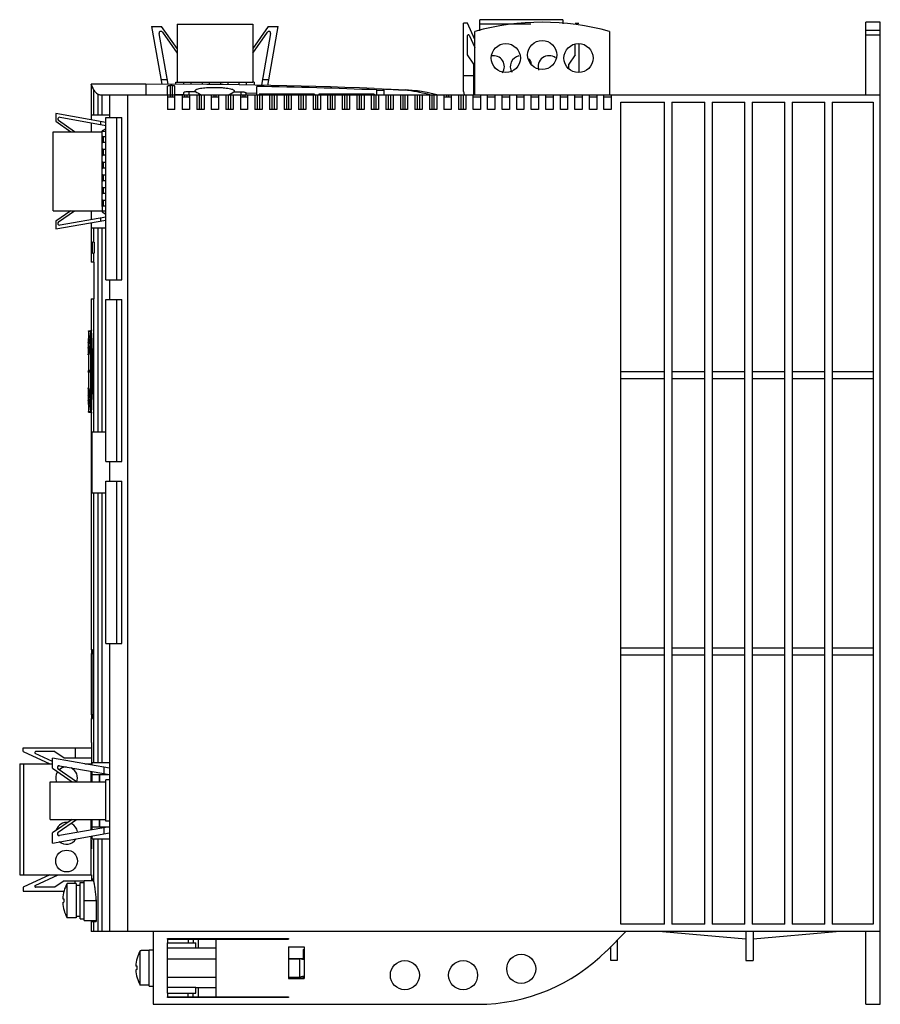
# Model space of a CAD drawing. Units: millimetres. Extents: x 34 to 271, y 76 to 347.
import ezdxf

# ---------------------------------------------------------------- set-up
doc = ezdxf.new("R2010")
doc.units = ezdxf.units.MM
doc.header["$LTSCALE"] = 27.583732
doc.layers.get('0').update_dxf_attribs({"linetype": 'CONTINUOUS'})
doc.layers.add('_1', color=7, linetype='CONTINUOUS')

msp = doc.modelspace()

# ---------------------------------------------------------------- linework, layer by layer
at = {"color": 7, "linetype": 'CONTINUOUS'}
for p, q in [((266.54, 326.23), (266.54, 346.23)), ((270.54, 346.23), (266.54, 346.23)), ((270.54, 343.95), (266.54, 343.95)), ((270.54, 76.23), (270.54, 346.23)), ((159.04, 326.23), (159.04, 343.68)), ((196.04, 343.68), (196.04, 326.23)), ((266.54, 342.73), (270.54, 342.73)), ((53.54, 329.23), (53.54, 319.39)), ((54.26, 327.53), (53.54, 329.23)), ((68.54, 329.23), (53.54, 329.23)), ((68.54, 329.23), (68.54, 326.23)), ((85.29, 329.14), (68.54, 329.23)), ((74.54, 326.3), (74.54, 328.74)), ((75.29, 325.73), (75.29, 328.82)), ((75.79, 328.82), (75.29, 328.82)), ((75.79, 328.82), (75.79, 325.73)), ((76.54, 322.23), (76.54, 328.74)), ((76.78, 329.19), (76.78, 329.73)), ((76.78, 329.73), (77.12, 329.73)), ((78.92, 329.73), (78.92, 329.18)), ((80.92, 329.73), (80.92, 329.17)), ((84, 329.73), (84, 329.15)), ((85.29, 329.14), (85.29, 329.14)), ((86, 329.73), (86, 329.13)), ((89.08, 329.73), (89.08, 329.1)), ((89.79, 329.09), (89.79, 329.09)), ((107.29, 328.76), (89.79, 329.09)), ((91.08, 329.73), (91.08, 329.07)), ((94.16, 329.73), (94.16, 329.01)), ((96.16, 329.73), (96.16, 328.95)), ((98.3, 329.73), (97.92, 329.73)), ((98.3, 329.73), (98.3, 328.95)), ((99.04, 326.23), (99.04, 328.58)), ((111.29, 328.66), (107.29, 328.76)), ((115.29, 328.55), (111.29, 328.66)), ((119.29, 328.43), (115.29, 328.55)), ((123.29, 328.29), (119.29, 328.43)), ((127.29, 328.15), (123.29, 328.29)), ((131.29, 328), (127.29, 328.15)), ((127.29, 328.15), (127.29, 328.15)), ((131.29, 328), (135.79, 327.82)), ((132.04, 326.23), (132.04, 327.61)), ((132.04, 327.56), (133.99, 327.58)), ((133.99, 327.8), (133.99, 326.23)), ((135.79, 327.82), (139.9, 327.64)), ((139.05, 327.63), (139.9, 327.64)), ((142.66, 327.41), (139.9, 327.64)), ((54.26, 320.73), (54.26, 327.53)), ((55.39, 320.73), (55.39, 326.45)), ((56.54, 320.73), (56.54, 326.23)), ((56.54, 326.23), (270.54, 326.23)), ((58.54, 326.23), (58.54, 320.03)), ((63.54, 96.23), (63.54, 326.23)), ((74.54, 326.23), (74.54, 322.23)), ((74.54, 325.73), (76.54, 325.73)), ((78.54, 326.36), (78.94, 326.37)), ((78.54, 326.23), (78.54, 322.23)), ((78.54, 325.73), (80.54, 325.73)), ((78.94, 326.84), (78.94, 326.23)), ((79.29, 325.73), (79.29, 326.23)), ((79.79, 326.23), (79.79, 325.73)), ((80.44, 326.23), (80.44, 327.22)), ((80.54, 326.23), (80.54, 322.23)), ((82.54, 326.23), (82.54, 322.23)), ((83.29, 322.23), (83.29, 326.23)), ((83.79, 326.23), (83.79, 322.23)), ((84.54, 326.23), (84.54, 322.23)), ((86.54, 326.23), (86.54, 322.23)), ((86.54, 325.73), (88.54, 325.73)), ((87.29, 325.73), (87.29, 326.23)), ((87.79, 326.23), (87.79, 325.73)), ((88.54, 326.23), (88.54, 322.23)), ((90.54, 326.23), (90.54, 322.23)), ((91.29, 322.23), (91.29, 326.23)), ((91.79, 326.23), (91.79, 322.23)), ((92.54, 326.23), (92.54, 322.23)), ((92.83, 327.48), (92.82, 327.14)), ((94.54, 326.23), (94.54, 322.23)), ((94.54, 325.73), (96.54, 325.73)), ((94.64, 327.12), (94.64, 326.23)), ((95.29, 325.73), (95.29, 326.23)), ((95.79, 326.23), (95.79, 325.73)), ((96.14, 326.74), (99.04, 326.81)), ((96.14, 326.23), (96.14, 326.72)), ((96.54, 326.23), (96.54, 322.23)), ((98.54, 326.23), (98.54, 322.23)), ((99.29, 322.23), (99.29, 326.23)), ((99.72, 326.48), (99.72, 326.23)), ((114.96, 326.48), (99.72, 326.48)), ((99.79, 326.23), (99.79, 322.23)), ((100.54, 326.23), (100.54, 322.23)), ((102.54, 326.23), (102.54, 322.23)), ((103.29, 322.23), (103.29, 326.23)), ((103.79, 326.23), (103.79, 322.23)), ((104.19, 326.48), (104.19, 326.23)), ((104.54, 326.23), (104.54, 322.23)), ((106.54, 326.23), (106.54, 322.23)), ((107.29, 322.23), (107.29, 326.23)), ((107.79, 326.23), (107.79, 322.23)), ((108.54, 326.23), (108.54, 322.23)), ((110.49, 326.23), (110.49, 326.48)), ((110.54, 326.23), (110.54, 322.23)), ((111.29, 322.23), (111.29, 326.23)), ((111.79, 326.23), (111.79, 322.23)), ((112.54, 326.23), (112.54, 322.23)), ((114.54, 326.23), (114.54, 322.23)), ((114.96, 326.48), (114.96, 326.23)), ((115.29, 322.23), (115.29, 326.23)), ((115.79, 326.23), (115.79, 322.23)), ((116.12, 326.48), (116.12, 326.23)), ((131.36, 326.48), (116.12, 326.48)), ((116.54, 326.23), (116.54, 322.23)), ((118.54, 326.23), (118.54, 322.23)), ((119.29, 322.23), (119.29, 326.23)), ((119.79, 326.23), (119.79, 322.23)), ((120.54, 326.23), (120.54, 322.23)), ((120.59, 326.48), (120.59, 326.23)), ((122.54, 326.23), (122.54, 322.23)), ((123.29, 322.23), (123.29, 326.23)), ((123.79, 326.23), (123.79, 322.23)), ((124.54, 326.23), (124.54, 322.23)), ((126.54, 326.23), (126.54, 322.23)), ((126.89, 326.23), (126.89, 326.48)), ((127.29, 322.23), (127.29, 326.23)), ((127.79, 326.23), (127.79, 322.23)), ((128.54, 326.23), (128.54, 322.23)), ((130.54, 326.23), (130.54, 322.23)), ((131.29, 322.23), (131.29, 326.23)), ((131.36, 326.48), (131.36, 326.23)), ((131.79, 326.23), (131.79, 322.23)), ((132.54, 326.23), (132.54, 322.23)), ((134.54, 326.23), (134.54, 322.23)), ((135.29, 322.23), (135.29, 326.23)), ((135.79, 326.23), (135.79, 322.23)), ((136.54, 326.23), (136.54, 322.23)), ((138.54, 326.23), (138.54, 322.23)), ((139.29, 322.23), (139.29, 326.23)), ((139.79, 326.23), (139.79, 322.23)), ((140.54, 326.23), (140.54, 322.23)), ((142.54, 326.23), (142.54, 322.23)), ((143.29, 327.33), (142.66, 327.41)), ((143.29, 327.33), (143.29, 327.33)), ((143.29, 322.23), (143.29, 326.23)), ((145.91, 326.88), (143.79, 327.26)), ((143.79, 326.23), (143.79, 322.23)), ((144.54, 326.23), (144.54, 322.23)), ((148.54, 326.23), (145.91, 326.88)), ((146.54, 326.23), (146.54, 322.23)), ((147.29, 322.23), (147.29, 326.23)), ((147.79, 326.23), (147.79, 322.23)), ((148.54, 326.23), (148.54, 322.23)), ((150.54, 326.23), (150.54, 322.23)), ((150.54, 325.73), (152.54, 325.73)), ((151.29, 325.73), (151.29, 326.23)), ((151.79, 326.23), (151.79, 325.73)), ((152.54, 326.23), (152.54, 322.23)), ((154.54, 326.23), (154.54, 322.23)), ((155.29, 322.23), (155.29, 326.23)), ((155.79, 326.23), (155.79, 322.23)), ((156.54, 326.23), (156.54, 322.23)), ((158.54, 322.23), (158.54, 326.23)), ((158.54, 325.73), (160.54, 325.73)), ((160.54, 326.23), (160.54, 322.23)), ((162.54, 322.23), (162.54, 326.23)), ((162.54, 325.73), (164.54, 325.73)), ((164.54, 326.23), (164.54, 322.23)), ((166.54, 322.23), (166.54, 326.23)), ((166.54, 325.73), (168.54, 325.73)), ((168.54, 326.23), (168.54, 322.23)), ((170.54, 322.23), (170.54, 326.23)), ((170.54, 325.73), (172.54, 325.73)), ((172.54, 326.23), (172.54, 322.23)), ((174.54, 322.23), (174.54, 326.23)), ((174.54, 325.73), (176.54, 325.73)), ((176.54, 326.23), (176.54, 322.23)), ((178.54, 322.23), (178.54, 326.23)), ((178.54, 325.73), (180.54, 325.73)), ((180.54, 326.23), (180.54, 322.23)), ((182.54, 322.23), (182.54, 326.23)), ((182.54, 325.73), (184.54, 325.73)), ((184.54, 326.23), (184.54, 322.23)), ((186.54, 322.23), (186.54, 326.23)), ((186.54, 325.73), (188.54, 325.73)), ((188.54, 326.23), (188.54, 322.23)), ((190.54, 322.23), (190.54, 326.23)), ((190.54, 325.73), (192.54, 325.73)), ((192.54, 326.23), (192.54, 322.23)), ((194.54, 322.23), (194.54, 326.23)), ((194.54, 325.73), (196.54, 325.73)), ((196.54, 326.23), (196.54, 322.23)), ((76.54, 322.23), (74.54, 322.23)), ((80.54, 322.23), (78.54, 322.23)), ((84.54, 322.23), (82.54, 322.23)), ((88.54, 322.23), (86.54, 322.23)), ((92.54, 322.23), (90.54, 322.23)), ((96.54, 322.23), (94.54, 322.23)), ((100.54, 322.23), (98.54, 322.23)), ((104.54, 322.23), (102.54, 322.23)), ((108.54, 322.23), (106.54, 322.23)), ((112.54, 322.23), (110.54, 322.23)), ((116.54, 322.23), (114.54, 322.23)), ((120.54, 322.23), (118.54, 322.23)), ((124.54, 322.23), (122.54, 322.23)), ((128.54, 322.23), (126.54, 322.23)), ((132.54, 322.23), (130.54, 322.23)), ((136.54, 322.23), (134.54, 322.23)), ((140.54, 322.23), (138.54, 322.23)), ((144.54, 322.23), (142.54, 322.23)), ((148.54, 322.23), (146.54, 322.23)), ((152.54, 322.23), (150.54, 322.23)), ((156.54, 322.23), (154.54, 322.23)), ((160.54, 322.23), (158.54, 322.23)), ((164.54, 322.23), (162.54, 322.23)), ((168.54, 322.23), (166.54, 322.23)), ((172.54, 322.23), (170.54, 322.23)), ((176.54, 322.23), (174.54, 322.23)), ((180.54, 322.23), (178.54, 322.23)), ((184.54, 322.23), (182.54, 322.23)), ((188.54, 322.23), (186.54, 322.23)), ((192.54, 322.23), (190.54, 322.23)), ((196.54, 322.23), (194.54, 322.23)), ((199.2, 98.23), (199.2, 324.23)), ((199.2, 324.23), (211.23, 324.23)), ((211.23, 98.23), (211.23, 324.23)), ((213.23, 324.23), (213.23, 98.23)), ((213.23, 324.23), (222.25, 324.23)), ((222.25, 98.23), (222.25, 324.23)), ((224.25, 324.23), (224.25, 98.23)), ((224.25, 324.23), (233.27, 324.23)), ((233.27, 98.23), (233.27, 324.23)), ((235.27, 324.23), (235.27, 98.23)), ((235.27, 324.23), (244.29, 324.23)), ((244.29, 98.23), (244.29, 324.23)), ((246.29, 324.23), (246.29, 98.23)), ((246.29, 324.23), (255.31, 324.23)), ((255.31, 98.23), (255.31, 324.23)), ((257.31, 324.23), (257.31, 98.23)), ((257.31, 324.23), (268.54, 324.23)), ((268.54, 324.23), (268.54, 98.23)), ((53.59, 319.38), (53.59, 320.73)), ((53.59, 320.73), (58.54, 320.73)), ((53.54, 318.57), (53.54, 316.11)), ((53.59, 316.11), (53.59, 318.57)), ((57.54, 316.94), (56.54, 316.36)), ((56.54, 314.8), (56.54, 316.36)), ((57.54, 316.16), (56.54, 316.16)), ((56.91, 313.23), (56.91, 314.7)), ((57.54, 314.7), (56.91, 314.7)), ((56.54, 311.3), (56.54, 313.13)), ((56.91, 313.23), (57.54, 313.23)), ((56.54, 309.54), (56.54, 309.63)), ((56.54, 307.8), (56.54, 309.53)), ((56.91, 309.73), (56.91, 311.2)), ((57.54, 311.2), (56.91, 311.2)), ((56.91, 309.73), (57.54, 309.73)), ((56.54, 304.3), (56.54, 306.13)), ((56.91, 306.23), (56.91, 307.7)), ((57.54, 307.7), (56.91, 307.7)), ((56.91, 306.23), (57.54, 306.23)), ((56.91, 302.73), (56.91, 304.2)), ((57.54, 304.2), (56.91, 304.2)), ((56.54, 302.54), (56.54, 302.63)), ((56.54, 300.8), (56.54, 302.53)), ((56.91, 302.73), (57.54, 302.73)), ((56.91, 299.23), (56.91, 300.7)), ((57.54, 300.7), (56.91, 300.7)), ((56.54, 297.3), (56.54, 299.13)), ((56.91, 299.23), (57.54, 299.23)), ((56.54, 295.54), (56.54, 295.63)), ((56.54, 295.53), (56.54, 294.06)), ((56.91, 295.73), (56.91, 297.2)), ((57.54, 297.2), (56.91, 297.2)), ((56.91, 295.73), (57.54, 295.73)), ((53.54, 294.41), (53.54, 291.96)), ((53.59, 291.96), (53.59, 294.41)), ((57.54, 294.26), (56.54, 294.26)), ((56.54, 294.06), (57.54, 293.49)), ((53.54, 291.14), (53.54, 285.73)), ((53.59, 289.73), (53.59, 291.15)), ((53.59, 289.73), (57.54, 289.73)), ((54.26, 285.73), (54.26, 289.73)), ((55.39, 233.63), (55.39, 289.73)), ((56.54, 233.63), (56.54, 289.73)), ((53.55, 282.73), (53.55, 285.73)), ((53.7, 285.73), (53.55, 285.73)), ((53.7, 285.73), (53.7, 282.73)), ((53.86, 282.73), (53.86, 285.73)), ((54.34, 285.73), (53.86, 285.73)), ((54.34, 285.73), (54.34, 282.73)), ((53.54, 282.73), (53.54, 280.23)), ((53.55, 282.73), (53.7, 282.73)), ((53.86, 282.73), (54.34, 282.73)), ((54.26, 280.23), (54.26, 282.73)), ((54.28, 280.23), (53.54, 280.23)), ((54.28, 280.23), (54.28, 270.23)), ((58.54, 275.43), (58.54, 270.03)), ((53.54, 270.23), (53.54, 261.98)), ((53.54, 270.23), (54.28, 270.23)), ((54.26, 233.63), (54.26, 270.23)), ((52.8, 261.41), (53.38, 261.42)), ((52.8, 261.28), (52.8, 261.41)), ((52.8, 261.28), (53.36, 261.29)), ((53.36, 261.29), (53.38, 261.42)), ((53.38, 258.15), (53.38, 261.44)), ((53.54, 261.98), (53.57, 261.56)), ((53.56, 261.68), (53.58, 261.46)), ((52.7, 258.15), (52.7, 258.25)), ((52.8, 258.15), (53.37, 258.16)), ((52.8, 258.13), (52.8, 258.15)), ((52.8, 258.13), (53.38, 258.14)), ((52.8, 257.97), (53.36, 257.97)), ((52.99, 258.2), (53, 258.28)), ((53.38, 250.23), (53.38, 258.15)), ((53.68, 242.3), (53.68, 258.16)), ((52.66, 256.66), (52.66, 256.78)), ((52.66, 256.78), (52.73, 256.78)), ((52.66, 256.66), (52.72, 256.66)), ((52.66, 256.66), (52.72, 256.66)), ((52.66, 254.79), (52.67, 254.93)), ((52.66, 254.79), (52.86, 254.79)), ((52.66, 254.76), (52.85, 254.75)), ((52.83, 250.46), (52.83, 254.76)), ((52.72, 250.46), (53.08, 250.47)), ((53.08, 249.99), (52.72, 250)), ((52.8, 250.34), (53.36, 250.34)), ((52.8, 250.23), (53.38, 250.23)), ((52.8, 250.12), (53.36, 250.12)), ((52.83, 245.7), (52.83, 250)), ((53.38, 242.32), (53.38, 250.23)), ((199.2, 250.23), (211.23, 250.23)), ((213.23, 250.23), (222.25, 250.23)), ((224.25, 250.23), (233.27, 250.23)), ((235.27, 250.23), (244.29, 250.23)), ((246.29, 250.23), (255.31, 250.23)), ((257.31, 250.23), (268.54, 250.23)), ((211.23, 248.23), (199.2, 248.23)), ((222.25, 248.23), (213.23, 248.23)), ((233.27, 248.23), (224.25, 248.23)), ((244.29, 248.23), (235.27, 248.23)), ((255.31, 248.23), (246.29, 248.23)), ((268.54, 248.23), (257.31, 248.23)), ((52.66, 245.7), (52.85, 245.71)), ((52.66, 245.67), (52.86, 245.67)), ((52.67, 245.53), (52.66, 245.67)), ((52.66, 243.68), (52.66, 243.8)), ((52.66, 243.8), (52.72, 243.8)), ((52.66, 243.68), (52.73, 243.68)), ((52.7, 242.21), (52.7, 242.31)), ((53.36, 242.49), (52.8, 242.49)), ((52.8, 242.31), (52.8, 242.33)), ((52.8, 242.33), (53.38, 242.32)), ((52.8, 242.31), (53.37, 242.3)), ((53, 242.18), (52.99, 242.26)), ((53.38, 242.31), (53.38, 242.33)), ((53.38, 239.01), (53.38, 242.31)), ((52.8, 239.05), (52.8, 239.18)), ((52.8, 239.18), (53.36, 239.17)), ((52.8, 239.05), (53.38, 239.04)), ((53.38, 239.04), (53.36, 239.17)), ((53.57, 238.92), (53.54, 238.48)), ((53.54, 238.48), (53.54, 173.68)), ((53.58, 239.03), (53.56, 238.77)), ((53.74, 216.83), (53.74, 233.63)), ((53.74, 233.63), (57.54, 233.63)), ((58.54, 225.43), (58.54, 220.03)), ((53.74, 216.83), (57.54, 216.83)), ((54.26, 142.73), (54.26, 216.83)), ((55.39, 142.73), (55.39, 216.83)), ((56.54, 142.73), (56.54, 216.83)), ((53.88, 173.68), (53.57, 173.68)), ((58.54, 175.43), (58.54, 96.23)), ((199.2, 174.23), (211.23, 174.23)), ((213.23, 174.23), (222.25, 174.23)), ((224.25, 174.23), (233.27, 174.23)), ((235.27, 174.23), (244.29, 174.23)), ((246.29, 174.23), (255.31, 174.23)), ((257.31, 174.23), (268.54, 174.23)), ((53.56, 155.78), (53.56, 172.68)), ((53.56, 172.68), (53.95, 172.68)), ((53.95, 172.68), (53.95, 155.78)), ((211.23, 172.23), (199.2, 172.23)), ((222.25, 172.23), (213.23, 172.23)), ((233.27, 172.23), (224.25, 172.23)), ((244.29, 172.23), (235.27, 172.23)), ((255.31, 172.23), (246.29, 172.23)), ((268.54, 172.23), (257.31, 172.23)), ((53.54, 154.78), (53.54, 148.23)), ((53.95, 155.78), (53.56, 155.78)), ((53.57, 154.78), (53.88, 154.78)), ((53.56, 148.23), (53.56, 142.3)), ((53.82, 141.94), (53.82, 142.73)), ((53.82, 142.73), (58.54, 142.73)), ((53.74, 137.37), (53.74, 139.43)), ((53.82, 139.43), (53.82, 140.22)), ((53.82, 139.43), (58.28, 139.43)), ((55.75, 139.43), (55.75, 137.37)), ((55.79, 137.37), (55.79, 139.43)), ((57.54, 137.37), (57.54, 137.91)), ((58.54, 137.91), (57.54, 137.91)), ((53.74, 125.03), (53.74, 127.07)), ((53.74, 125.03), (58.4, 125.03)), ((53.82, 124.22), (53.82, 125.03)), ((55.75, 127.07), (55.75, 125.03)), ((55.79, 125.03), (55.79, 127.07)), ((57.54, 126.55), (57.54, 127.07)), ((58.54, 126.55), (57.54, 126.55)), ((53.82, 121.73), (53.82, 122.5)), ((53.61, 121.45), (53.61, 118.95)), ((53.82, 121.73), (58.54, 121.73)), ((54.26, 109.97), (54.26, 121.73)), ((55.39, 96.23), (55.39, 121.73)), ((56.54, 96.23), (56.54, 121.73)), ((53.56, 111.8), (53.56, 110.23)), ((46.91, 100.01), (46.91, 109.45)), ((47.14, 109.45), (46.91, 109.45)), ((47.14, 109.45), (47.14, 109.48)), ((49.34, 109.48), (47.14, 109.48)), ((49.34, 109.48), (49.34, 99.98)), ((49.34, 108.98), (50.44, 108.98)), ((50.44, 99.73), (50.44, 109.73)), ((50.44, 109.73), (51.54, 109.73)), ((51.54, 99.23), (51.54, 110.23)), ((51.54, 110.23), (54.18, 110.23)), ((54.26, 109.97), (54.03, 110.73)), ((45.67, 105.23), (46.01, 105.19)), ((45.67, 104.23), (46.01, 104.27)), ((51.54, 104.73), (54.85, 104.73)), ((54.85, 104.98), (54.85, 98.98)), ((49.34, 100.48), (50.44, 100.48)), ((47.14, 100.01), (46.91, 100.01)), ((47.14, 99.98), (47.14, 100.01)), ((49.34, 99.98), (47.14, 99.98)), ((50.44, 99.73), (51.54, 99.73)), ((51.54, 99.23), (54.85, 99.23)), ((53.54, 99.23), (53.54, 96.23)), ((53.69, 98.98), (53.69, 99.23)), ((53.69, 98.98), (54.85, 98.98)), ((54.26, 96.23), (54.26, 98.98)), ((211.23, 98.23), (199.2, 98.23)), ((222.25, 98.23), (213.23, 98.23)), ((233.27, 98.23), (224.25, 98.23)), ((244.29, 98.23), (235.27, 98.23)), ((255.31, 98.23), (246.29, 98.23)), ((268.54, 98.23), (257.31, 98.23)), ((270.54, 96.23), (53.54, 96.23)), ((70.54, 96.23), (70.54, 76.23)), ((195.19, 90.87), (200.54, 96.23)), ((210.68, 96.23), (233.54, 94.23)), ((233.54, 96.23), (233.54, 88.23)), ((235.54, 94.23), (258.4, 96.23)), ((235.54, 96.23), (235.54, 88.23)), ((266.54, 76.23), (266.54, 96.23)), ((74.5, 94.13), (107.79, 94.13)), ((74.5, 94.13), (74.5, 93.13)), ((74.5, 93.13), (82.3, 93.13)), ((74.54, 94.32), (107.79, 94.32)), ((74.54, 94.13), (74.54, 94.32)), ((74.54, 79.33), (74.54, 93.13)), ((78, 94.13), (78, 94.32)), ((79, 94.13), (79, 94.32)), ((80.18, 94.13), (80.18, 93.13)), ((81.59, 94.13), (81.59, 93.13)), ((82.3, 91.63), (82.3, 93.13)), ((83, 91.63), (83, 94.13)), ((87.8, 94.32), (87.8, 78.13)), ((107.79, 94.32), (107.79, 94.13)), ((196.39, 88.23), (196.39, 92.08)), ((198.19, 93.88), (198.19, 88.23)), ((67.24, 90.95), (67.01, 90.95)), ((67.01, 81.51), (67.01, 90.95)), ((69.44, 90.98), (67.24, 90.98)), ((67.24, 90.95), (67.24, 90.98)), ((69.44, 91.23), (70.54, 91.23)), ((69.44, 81.23), (69.44, 91.23)), ((82.3, 91.63), (74.5, 91.63)), ((87.8, 91.63), (82.3, 91.63)), ((107.8, 92.02), (107.8, 83.32)), ((107.8, 92.01), (112.04, 92.01)), ((111.79, 91.29), (112.04, 91.29)), ((111.79, 91.29), (111.79, 88.55)), ((112.04, 92.01), (112.04, 83.32)), ((66.11, 86.69), (65.77, 86.73)), ((74.54, 88.73), (87.8, 88.73)), ((111.79, 88.77), (107.8, 88.77)), ((107.8, 88.73), (110.76, 88.73)), ((112.04, 88.5), (110.76, 88.73)), ((110.76, 88.73), (110.76, 83.73)), ((198.19, 88.23), (196.39, 88.23)), ((233.54, 88.23), (235.54, 88.23)), ((66.11, 85.77), (65.77, 85.73)), ((112.04, 83.96), (110.76, 83.73)), ((111.79, 84.07), (111.79, 83.37)), ((67.24, 81.51), (67.01, 81.51)), ((67.24, 81.48), (67.24, 81.51)), ((69.44, 81.48), (67.24, 81.48)), ((69.44, 81.23), (70.54, 81.23)), ((74.54, 83.73), (87.8, 83.73)), ((107.8, 83.73), (110.76, 83.73)), ((107.8, 83.53), (111.79, 83.53)), ((107.8, 83.32), (112.04, 83.32)), ((112.04, 83.37), (111.79, 83.37)), ((82.3, 80.83), (74.5, 80.83)), ((74.5, 79.33), (82.3, 79.33)), ((74.5, 79.33), (74.5, 78.33)), ((80.18, 78.33), (80.18, 79.33)), ((81.59, 78.33), (81.59, 79.33)), ((82.3, 80.83), (87.8, 80.83)), ((82.3, 79.33), (82.3, 80.83)), ((83, 78.33), (83, 80.83)), ((70.54, 76.23), (159.83, 76.23)), ((74.5, 78.33), (107.79, 78.33)), ((74.54, 78.13), (74.54, 78.33)), ((107.79, 78.13), (74.54, 78.13)), ((107.79, 78.33), (107.79, 78.13)), ((266.54, 76.23), (270.54, 76.23))]:
    msp.add_line(p, q, dxfattribs=at)
msp.add_lwpolyline([(54.26, 327.53), (53.86, 328.48), (53.54, 329.23)], dxfattribs=at)
for centre in [(177.54, 337.23), (167.54, 336.38), (187.54, 336.38), (171.79, 85.97), (139.79, 84.23), (155.79, 84.23)]:
    msp.add_circle(centre, 4, dxfattribs=at)
for centre, radius, start, end in [((177.54, 277.73), 68.5, 74.3314, 105.6686), ((72.1, -1162.95), 1491.77, 87.6973, 88.96533), ((67.23, -1294.25), 1623.42, 87.49974, 87.64316), ((136.36, 289), 38.66, 77.5935, 87.4949), ((59.09, 1432.51), 1106.32, 270.48952, 270.80028), ((87.54, 334.98), 9.45, 235.2711, 247.087), ((87.54, 334.98), 9.45, 292.9136, 303.961), ((138.23, 290.17), 37.5, 81.4738, 82.2455), ((136.4, 289.19), 38.46, 74.6816, 77.5802), ((136.42, 289.28), 38.37, 74.3314, 74.6806), ((354.47, 250.18), 301.88, 177.8921, 178.4676), ((133.09, 250.17), 80.5, 172.063, 174.222), ((53.68, 261.43), 0.3, 114.0377, 177.1368), ((-121.5, 250.21), 175.44, 0.005, 3.7069), ((353.21, 250.2), 300.62, 178.4846, 178.7458), ((344.81, 244.19), 292.34, 177.2991, 177.7347), ((266.77, 247.29), 214.23, 177.7372, 177.9558), ((104.52, 247.99), 52.1, 172.3806, 172.5096), ((110, 247.25), 57.64, 171.5082, 172.3735), ((57.18, 250.2), 4.52, 179.0083, 179.6418), ((52.77, 249.61), 0.939, 51.3755, 53.568), ((52.77, 250.85), 0.94, 306.4859, 308.6233), ((-121.25, 250.24), 175.18, 356.295, 359.9978), ((353.21, 250.26), 300.62, 181.2542, 181.5154), ((274.64, 253.47), 222.11, 182.0481, 182.2589), ((366.32, 257.2), 313.87, 182.2802, 182.686), ((103.58, 252.34), 51.16, 187.4905, 187.6218), ((111.87, 253.48), 59.53, 187.6458, 188.4836), ((354.47, 250.28), 301.88, 181.5324, 182.1079), ((133.16, 250.29), 80.57, 185.7773, 187.9343), ((53.68, 239.03), 0.3, 182.8632, 245.9088), ((55.14, 104.73), 9.49, 150.138, 176.9955), ((55.14, 104.73), 9.49, 183.0045, 209.862), ((55.41, 104.73), 9.42, 177.1895, 182.8105), ((75.24, 86.23), 9.49, 150.138, 176.9955), ((159.83, 126.23), 50, 270, 315), ((75.51, 86.23), 9.42, 177.1895, 182.8105), ((75.24, 86.23), 9.49, 183.0045, 209.862)]:
    msp.add_arc(centre, radius, start, end, dxfattribs=at)
for points, knots in [([(74.54, 328.74), (74.54, 328.75), (74.56, 328.76), (74.63, 328.78), (74.79, 328.8), (75.02, 328.82), (75.2, 328.82), (75.29, 328.82)], [0, 0, 0, 0, 0.028788, 0.08815, 0.303477, 0.623009, 1, 1, 1, 1]), ([(75.79, 328.82), (75.89, 328.82), (76.07, 328.82), (76.29, 328.8), (76.45, 328.78), (76.52, 328.76), (76.54, 328.75), (76.54, 328.74)], [0, 0, 0, 0, 0.377078, 0.696862, 0.91216, 0.971396, 1, 1, 1, 1]), ([(82.16, 327.22), (82.13, 327.25), (82.1, 327.33), (82.09, 327.51), (82.24, 327.66), (82.44, 327.78), (82.75, 327.91), (83.25, 328.04), (83.97, 328.16), (84.81, 328.25), (85.75, 328.3), (86.75, 328.33), (87.77, 328.33), (88.78, 328.3), (89.75, 328.24), (90.64, 328.16), (91.42, 328.04), (92.06, 327.9), (92.53, 327.73), (92.77, 327.57), (92.83, 327.48)], [0, 0, 0, 0, 0.011671, 0.021984, 0.046104, 0.062883, 0.083316, 0.135084, 0.200143, 0.276092, 0.360118, 0.449272, 0.540584, 0.631094, 0.717845, 0.797884, 0.868323, 0.926522, 0.970489, 1, 1, 1, 1]), ([(89.79, 329.09), (89.42, 329.09), (88.76, 329.11), (87.82, 329.12), (86.7, 329.11), (85.85, 329.14), (85.29, 329.14)], [0, 0, 0, 0, 0.250006, 0.437497, 0.625003, 1, 1, 1, 1]), ([(138.05, 327.62), (138.14, 327.63), (138.48, 327.63), (138.81, 327.63), (139.05, 327.63)], [0, 0, 0, 0, 0.272991, 1, 1, 1, 1]), ([(54.26, 327.53), (54.36, 327.33), (54.71, 326.93), (55.13, 326.62), (55.39, 326.45)], [0, 0, 0, 0, 0.415526, 1, 1, 1, 1]), ([(55.39, 326.45), (55.45, 326.41), (55.6, 326.35), (55.98, 326.25), (56.31, 326.23), (56.54, 326.23)], [0, 0, 0, 0, 0.174169, 0.409329, 1, 1, 1, 1]), ([(78.94, 326.84), (78.94, 326.9), (79.04, 326.99), (79.2, 327.06), (79.47, 327.14), (79.89, 327.2), (80.25, 327.22), (80.44, 327.22)], [0, 0, 0, 0, 0.115289, 0.209264, 0.329514, 0.637338, 1, 1, 1, 1]), ([(92.82, 327.14), (92.97, 327.14), (93.35, 327.13), (93.96, 327.14), (94.41, 327.13), (94.64, 327.12)], [0, 0, 0, 0, 0.250005, 0.625001, 1, 1, 1, 1]), ([(94.64, 327.12), (94.83, 327.12), (95.18, 327.1), (95.59, 327.04), (95.86, 326.96), (96.02, 326.89), (96.13, 326.8), (96.14, 326.74)], [0, 0, 0, 0, 0.355416, 0.660218, 0.781422, 0.878012, 1, 1, 1, 1]), ([(52.8, 258.15), (52.8, 258.15), (52.8, 258.13), (52.8, 258.13), (52.8, 258.12)], [0, 0, 0, 0, 0.260212, 1, 1, 1, 1]), ([(52.8, 257.97), (52.8, 257.98), (52.8, 258.04), (52.8, 258.09), (52.8, 258.13)], [0, 0, 0, 0, 0.228879, 1, 1, 1, 1]), ([(53, 255.76), (53.02, 255.94), (53.14, 256.67), (53.26, 257.41), (53.36, 257.97)], [0, 0, 0, 0, 0.236685, 1, 1, 1, 1]), ([(53.36, 257.97), (53.36, 257.98), (53.37, 258.04), (53.38, 258.1), (53.38, 258.14)], [0, 0, 0, 0, 0.230907, 1, 1, 1, 1]), ([(53.38, 258.14), (53.38, 258.14), (53.38, 258.15), (53.38, 258.16), (53.37, 258.16)], [0, 0, 0, 0, 0.416069, 1, 1, 1, 1]), ([(52.66, 254.76), (52.66, 254.76), (52.66, 254.78), (52.66, 254.78), (52.66, 254.79)], [0, 0, 0, 0, 0.258298, 1, 1, 1, 1]), ([(52.66, 254.77), (52.66, 254.77), (52.66, 254.77), (52.66, 254.76), (52.66, 254.76)], [0, 0, 0, 0, 0.742911, 1, 1, 1, 1]), ([(52.85, 254.75), (52.86, 254.75), (52.86, 254.77), (52.86, 254.78), (52.86, 254.79)], [0, 0, 0, 0, 0.268719, 1, 1, 1, 1]), ([(52.72, 250.46), (52.71, 250.46), (52.68, 250.41), (52.67, 250.37), (52.66, 250.33)], [0, 0, 0, 0, 0.310693, 1, 1, 1, 1]), ([(52.66, 250.33), (52.66, 250.33), (52.66, 250.31), (52.66, 250.3), (52.66, 250.28)], [0, 0, 0, 0, 0.1119, 1, 1, 1, 1]), ([(52.66, 250.23), (52.66, 250.22), (52.66, 250.19), (52.66, 250.16), (52.66, 250.14)], [0, 0, 0, 0, 0.302671, 1, 1, 1, 1]), ([(52.66, 250.14), (52.66, 250.14), (52.66, 250.14), (52.66, 250.13), (52.66, 250.13)], [0, 0, 0, 0, 0.363834, 1, 1, 1, 1]), ([(52.72, 250), (52.71, 250), (52.68, 250.05), (52.67, 250.09), (52.66, 250.13)], [0, 0, 0, 0, 0.310694, 1, 1, 1, 1]), ([(52.8, 250.34), (52.79, 250.35), (52.78, 250.39), (52.76, 250.43), (52.74, 250.45)], [0, 0, 0, 0, 0.329335, 1, 1, 1, 1]), ([(52.8, 250.12), (52.79, 250.11), (52.78, 250.07), (52.76, 250.03), (52.74, 250.01)], [0, 0, 0, 0, 0.330765, 1, 1, 1, 1]), ([(52.8, 250.34), (52.8, 250.32), (52.8, 250.29), (52.8, 250.25), (52.8, 250.23)], [0, 0, 0, 0, 0.320637, 1, 1, 1, 1]), ([(52.8, 250.23), (52.8, 250.21), (52.8, 250.17), (52.8, 250.13), (52.8, 250.12)], [0, 0, 0, 0, 0.67943, 1, 1, 1, 1]), ([(53.26, 250.41), (53.24, 250.42), (53.19, 250.45), (53.12, 250.47), (53.08, 250.47)], [0, 0, 0, 0, 0.281849, 1, 1, 1, 1]), ([(53.26, 250.05), (53.25, 250.04), (53.19, 250.01), (53.12, 249.99), (53.08, 249.99)], [0, 0, 0, 0, 0.282395, 1, 1, 1, 1]), ([(53.38, 250.23), (53.38, 250.26), (53.37, 250.29), (53.37, 250.34), (53.36, 250.34)], [0, 0, 0, 0, 0.67079, 1, 1, 1, 1]), ([(53.36, 250.12), (53.37, 250.12), (53.37, 250.17), (53.38, 250.2), (53.38, 250.23)], [0, 0, 0, 0, 0.328884, 1, 1, 1, 1]), ([(52.66, 245.7), (52.66, 245.7), (52.66, 245.69), (52.66, 245.69), (52.66, 245.69)], [0, 0, 0, 0, 0.257552, 1, 1, 1, 1]), ([(52.66, 245.7), (52.66, 245.7), (52.66, 245.7), (52.66, 245.7), (52.66, 245.7)], [0, 0, 0, 0, 0.745843, 1, 1, 1, 1]), ([(52.86, 245.67), (52.86, 245.68), (52.86, 245.69), (52.86, 245.71), (52.85, 245.71)], [0, 0, 0, 0, 0.731314, 1, 1, 1, 1]), ([(53.36, 242.49), (53.33, 242.68), (53.2, 243.42), (53.08, 244.15), (53, 244.7)], [0, 0, 0, 0, 0.262914, 1, 1, 1, 1]), ([(52.8, 242.33), (52.8, 242.37), (52.8, 242.42), (52.8, 242.48), (52.8, 242.49)], [0, 0, 0, 0, 0.771119, 1, 1, 1, 1]), ([(52.8, 242.34), (52.8, 242.33), (52.8, 242.33), (52.8, 242.31), (52.8, 242.31)], [0, 0, 0, 0, 0.739786, 1, 1, 1, 1]), ([(53.38, 242.32), (53.38, 242.36), (53.37, 242.42), (53.36, 242.48), (53.36, 242.49)], [0, 0, 0, 0, 0.769097, 1, 1, 1, 1]), ([(53.37, 242.3), (53.37, 242.3), (53.38, 242.3), (53.38, 242.31), (53.38, 242.32)], [0, 0, 0, 0, 0.100011, 1, 1, 1, 1]), ([(53.57, 173.68), (53.57, 173.68), (53.57, 173.67), (53.57, 173.66), (53.57, 173.63), (53.56, 173.58), (53.56, 173.5), (53.56, 173.43), (53.56, 173.39)], [0, 0, 0, 0, 0.017599, 0.067094, 0.148444, 0.261119, 0.576429, 1, 1, 1, 1]), ([(53.56, 173.39), (53.56, 173.34), (53.56, 173.1), (53.56, 172.86), (53.56, 172.68)], [0, 0, 0, 0, 0.214282, 1, 1, 1, 1]), ([(53.95, 172.68), (53.95, 172.81), (53.95, 172.99), (53.94, 173.23), (53.93, 173.38), (53.92, 173.5), (53.91, 173.6), (53.9, 173.64), (53.89, 173.68), (53.88, 173.68)], [0, 0, 0, 0, 0.380655, 0.552688, 0.703392, 0.827189, 0.919657, 0.977314, 1, 1, 1, 1]), ([(53.56, 155.78), (53.56, 155.71), (53.56, 155.48), (53.56, 155.24), (53.56, 155.07)], [0, 0, 0, 0, 0.275367, 1, 1, 1, 1]), ([(53.56, 155.07), (53.56, 155.03), (53.56, 154.96), (53.56, 154.88), (53.57, 154.83), (53.57, 154.8), (53.57, 154.79), (53.57, 154.78), (53.57, 154.78)], [0, 0, 0, 0, 0.423609, 0.738914, 0.851579, 0.932916, 0.9824, 1, 1, 1, 1]), ([(53.88, 154.78), (53.89, 154.78), (53.9, 154.82), (53.91, 154.86), (53.92, 154.96), (53.93, 155.08), (53.94, 155.23), (53.95, 155.47), (53.95, 155.65), (53.95, 155.78)], [0, 0, 0, 0, 0.02269, 0.080349, 0.172818, 0.296618, 0.44733, 0.619361, 1, 1, 1, 1]), ([(53.89, 110.4), (53.89, 110.38), (53.88, 110.3), (53.86, 110.21), (53.86, 110.15)], [0, 0, 0, 0, 0.225586, 1, 1, 1, 1]), ([(54.03, 110.73), (54.01, 110.73), (53.98, 110.7), (53.93, 110.59), (53.91, 110.48), (53.89, 110.4)], [0, 0, 0, 0, 0.112599, 0.305982, 1, 1, 1, 1]), ([(54.85, 104.98), (54.85, 105.94), (54.74, 107.31), (54.45, 108.96), (54.32, 109.66), (54.26, 109.97)], [0, 0, 0, 0, 0.575857, 0.815382, 1, 1, 1, 1])]:
    msp.add_open_spline(points, degree=3, knots=knots, dxfattribs=at)
for points in [[(76.54, 326.33), (77.21, 326.34), (77.87, 326.35), (78.54, 326.36)], [(80.44, 327.22), (81.01, 327.22), (81.59, 327.22), (82.16, 327.22)], [(96.14, 326.72), (96.14, 326.73), (96.14, 326.73), (96.14, 326.74)], [(56.91, 314.7), (56.79, 314.77), (56.67, 314.83), (56.54, 314.9)], [(56.54, 313.03), (56.67, 313.1), (56.79, 313.16), (56.91, 313.23)], [(56.91, 311.2), (56.79, 311.27), (56.67, 311.33), (56.54, 311.4)], [(56.54, 309.53), (56.67, 309.6), (56.79, 309.66), (56.91, 309.73)], [(56.91, 307.7), (56.79, 307.77), (56.67, 307.83), (56.54, 307.9)], [(56.54, 306.03), (56.67, 306.1), (56.79, 306.16), (56.91, 306.23)], [(56.91, 304.2), (56.79, 304.27), (56.67, 304.33), (56.54, 304.4)], [(56.54, 302.53), (56.67, 302.6), (56.79, 302.66), (56.91, 302.73)], [(56.91, 300.7), (56.79, 300.77), (56.67, 300.83), (56.54, 300.9)], [(56.54, 299.03), (56.67, 299.1), (56.79, 299.16), (56.91, 299.23)], [(56.91, 297.2), (56.79, 297.27), (56.67, 297.33), (56.54, 297.4)], [(56.54, 295.53), (56.67, 295.6), (56.79, 295.66), (56.91, 295.73)], [(52.74, 250.45), (52.74, 250.45), (52.73, 250.46), (52.72, 250.46)], [(52.74, 250.01), (52.74, 250.01), (52.73, 250), (52.72, 250)], [(53.33, 250.37), (53.31, 250.38), (53.28, 250.4), (53.26, 250.41)], [(53.33, 250.09), (53.31, 250.08), (53.29, 250.06), (53.26, 250.05)], [(52.66, 245.67), (52.66, 245.68), (52.66, 245.69), (52.66, 245.7)]]:
    msp.add_open_spline(points, degree=3, dxfattribs=at)
at = {"layer": '_1', "color": 7, "linetype": 'CONTINUOUS'}
for p, q in [((160.38, 343.87), (160.38, 346.93)), ((183.18, 346.93), (160.38, 346.93)), ((183.18, 346.93), (183.18, 345.8)), ((70.12, 345.03), (72.91, 329.21)), ((70.12, 345.03), (72.88, 345.03)), ((77.12, 338.97), (72.88, 345.03)), ((77.12, 345.73), (77.12, 329.73)), ((77.12, 345.73), (97.92, 345.73)), ((97.92, 345.73), (97.92, 329.73)), ((102.17, 345.03), (97.92, 338.97)), ((102.07, 328.86), (104.92, 345.03)), ((102.17, 345.03), (104.92, 345.03)), ((155.93, 327.23), (155.93, 345.93)), ((156.98, 345.93), (155.93, 345.93)), ((159.04, 341.51), (156.98, 345.93)), ((160.38, 345.8), (174.42, 345.8)), ((186.58, 345.93), (187.63, 345.93)), ((74.64, 329.2), (72.18, 343.14)), ((73.08, 343.51), (77.12, 337.75)), ((97.92, 337.75), (101.96, 343.51)), ((102.86, 343.14), (100.35, 328.89)), ((156.98, 337.23), (156.98, 342.55)), ((157.46, 342.66), (159.04, 339.26)), ((186.58, 337.23), (186.58, 340.18)), ((187.63, 340.19), (187.63, 332.58)), ((158.73, 334.73), (156.98, 337.23)), ((186.58, 337.23), (184.83, 334.73)), ((158.73, 326.23), (158.73, 334.73)), ((184.83, 333.64), (184.83, 334.73)), ((74.43, 330.37), (72.71, 330.37)), ((102.34, 330.37), (100.61, 330.37)), ((155.93, 331.63), (158.73, 331.63)), ((77.12, 329.73), (97.92, 329.73)), ((155.93, 327.23), (156.13, 326.23)), ((43.74, 321.11), (43.74, 319.03)), ((57.54, 318.68), (43.74, 321.11)), ((44.93, 320.09), (57.54, 317.87)), ((57.54, 275.43), (57.54, 320.03)), ((57.54, 320.03), (61.94, 320.03)), ((60.53, 275.43), (60.53, 320.03)), ((61.94, 275.43), (61.94, 320.03)), ((43.74, 319.03), (47.9, 316.11)), ((48.95, 316.11), (44.55, 319.19)), ((56.2, 318.11), (56.2, 318.92)), ((43.04, 294.41), (43.04, 316.11)), ((43.04, 316.11), (56.54, 316.11)), ((56.54, 313.13), (56.54, 314.8)), ((56.54, 309.63), (56.54, 311.3)), ((56.54, 306.13), (56.54, 307.8)), ((56.54, 302.63), (56.54, 304.3)), ((56.54, 299.13), (56.54, 300.8)), ((56.54, 295.63), (56.54, 297.3)), ((43.04, 294.41), (56.54, 294.41)), ((47.9, 294.41), (43.74, 291.5)), ((44.55, 291.34), (48.95, 294.41)), ((57.54, 292.66), (44.93, 290.44)), ((56.2, 291.61), (56.2, 292.42)), ((43.74, 289.41), (57.54, 291.85)), ((43.74, 291.5), (43.74, 289.41)), ((57.54, 275.43), (61.94, 275.43)), ((57.54, 225.43), (57.54, 270.03)), ((57.54, 270.03), (61.94, 270.03)), ((60.53, 225.43), (60.53, 270.03)), ((61.94, 225.43), (61.94, 270.03)), ((57.54, 225.43), (61.94, 225.43)), ((57.54, 175.43), (57.54, 220.03)), ((57.54, 220.03), (61.94, 220.03)), ((60.53, 175.43), (60.53, 220.03)), ((61.94, 175.43), (61.94, 220.03)), ((57.54, 175.43), (61.94, 175.43)), ((34.84, 145.7), (34.84, 146.75)), ((34.84, 146.75), (53.54, 146.75)), ((49.14, 146.75), (49.14, 143.95)), ((53.56, 146.75), (53.54, 146.75)), ((34.84, 145.7), (42.13, 142.3)), ((42.89, 143), (38.12, 145.22)), ((43.54, 145.7), (38.22, 145.7)), ((42.89, 141.11), (42.89, 143.87)), ((58.54, 141.11), (42.89, 143.87)), ((43.54, 145.7), (46.04, 143.95)), ((46.04, 143.95), (53.56, 143.95)), ((33.84, 142.3), (33.84, 111.8)), ((33.84, 142.3), (42.89, 142.3)), ((34.97, 111.8), (34.97, 142.3)), ((42.89, 141.11), (48.24, 137.37)), ((49.46, 137.37), (44.4, 140.91)), ((44.78, 141.81), (58.54, 139.38)), ((51.8, 142.3), (53.41, 142.3)), ((53.41, 142.3), (53.41, 142.01)), ((57, 141.38), (57, 139.66)), ((53.41, 140.29), (53.41, 137.37)), ((42.19, 127.07), (42.19, 137.37)), ((42.19, 137.37), (57.54, 137.37)), ((57.54, 127.07), (57.54, 137.37)), ((42.19, 127.07), (57.54, 127.07)), ((48.24, 127.07), (42.89, 123.33)), ((44.4, 123.53), (49.46, 127.07)), ((58.54, 125.06), (44.78, 122.63)), ((53.41, 127.07), (53.41, 124.15)), ((57, 124.78), (57, 123.06)), ((42.89, 120.57), (42.89, 123.33)), ((42.89, 120.57), (58.54, 123.33)), ((53.41, 122.42), (53.41, 111.8)), ((33.84, 111.8), (53.41, 111.8)), ((42.13, 111.8), (34.84, 108.4)), ((38.12, 108.88), (44.38, 111.8)), ((34.84, 108.4), (34.84, 107.35)), ((43.54, 108.4), (38.22, 108.4)), ((46.04, 110.15), (43.54, 108.4)), ((46.04, 110.15), (51.54, 110.15)), ((49.14, 109.48), (49.14, 110.15)), ((34.84, 107.35), (46.05, 107.35))]:
    msp.add_line(p, q, dxfattribs=at)
msp.add_circle((46.74, 115.62), 3, dxfattribs=at)
for centre, radius, start, end in [((72.67, 343.23), 0.5, 35, 190), ((102.37, 343.23), 0.5, 350, 145), ((157.23, 342.55), 0.25, 25, 180), ((164.16, 334.03), 3, 325.334, 101.8764), ((171.78, 334.03), 3, 102.0097, 210.3756), ((171.78, 334.03), 3, 17.1853, 45.9184), ((179.4, 334.03), 3, 52.5671, 199.5512), ((44.84, 319.6), 0.5, 80, 235), ((44.84, 290.93), 0.5, 125, 280), ((38.22, 145.45), 0.25, 90, 245), ((44.69, 141.32), 0.5, 80, 235), ((46.74, 138.48), 3, 91.7382, 135.2419), ((46.74, 138.48), 3, 336.5237, 66.0333), ((46.74, 138.48), 3, 146.5678, 203.3981), ((46.74, 123.24), 3, 81.2911, 161.7184), ((46.74, 123.24), 3, 8.3768, 61.1963), ((44.69, 123.12), 0.5, 125, 280), ((46.74, 123.24), 3, 227.6348, 329.1576), ((38.22, 108.65), 0.25, 115, 270)]:
    msp.add_arc(centre, radius, start, end, dxfattribs=at)

doc.saveas('drawing.dxf')
